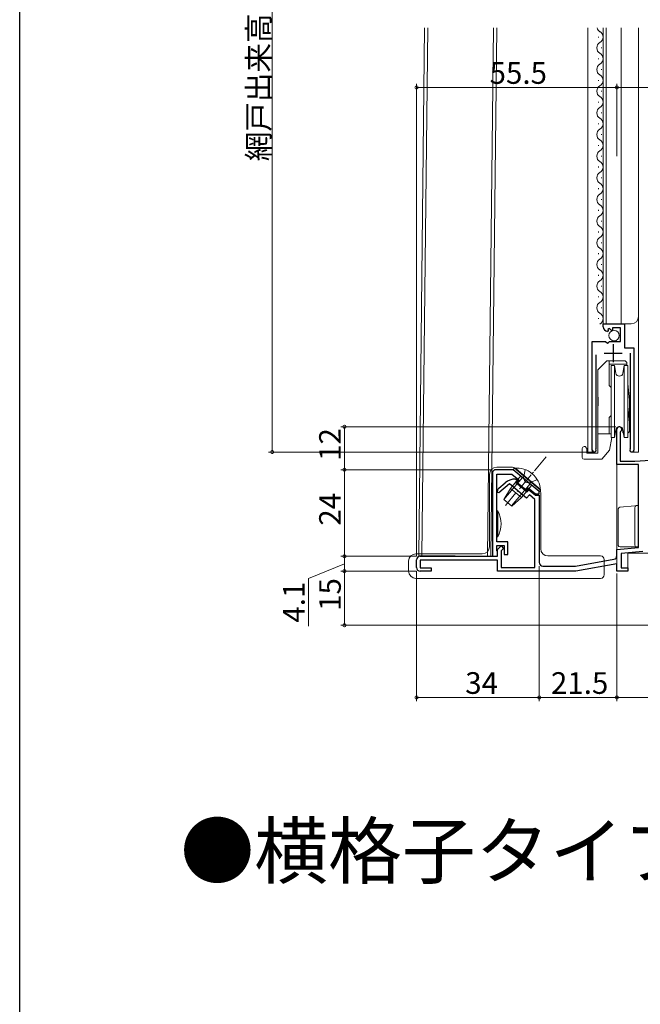
# Model space of a CAD drawing. Extents: x 0 to 990, y 0 to 1603.
# Drawn here: x 0 to 172, y 450 to 722 of the extents above; entities that cross this region are included whole.
import ezdxf

# ---------------------------------------------------------------- set-up
doc = ezdxf.new("R2010")
doc.units = 0
doc.linetypes.add('YCENTER_1', pattern=[13, 10, -1, 1, -1])
doc.linetypes.add('YHIDDEN_1', pattern=[4, 3, -1])
doc.layers.add('USER1', color=3, linetype='CONTINUOUS')
doc.layers.add('YKK_ZWAK', color=7, linetype='CONTINUOUS')
for name, color, linetype, lineweight in [('YKK_11', 7, 'CONTINUOUS', 30), ('YKK_12', 2, 'CONTINUOUS', 13), ('YKK_13', 4, 'CONTINUOUS', 13), ('YKK_D', 6, 'CONTINUOUS', 13)]:
    doc.layers.add(name, color=color, linetype=linetype, lineweight=lineweight)
doc.styles.get("Standard").update_dxf_attribs({"font": 'txt', "bigfont": 'BIGFONT'})

msp = doc.modelspace()

# ---------------------------------------------------------------- linework, layer by layer
at = {"layer": 'YKK_11', "color": 0, "linetype": 'ByBlock', "lineweight": -2, "ltscale": 0.5}
for p, q in [((161.7, 637.33), (161.7, 638.13)), ((161.7, 638.13), (167.6, 638.13)), ((163.09, 636.28), (162.88, 636.03)), ((163.48, 636.87), (163.01, 636.6)), ((163.01, 636.6), (163.09, 636.28)), ((164.05, 636.29), (163.48, 636.87)), ((164.3, 636.4), (164.05, 636.29)), ((166.5, 637.03), (164.3, 637.03)), ((164.3, 637.03), (164.3, 636.4)), ((166.5, 633.23), (166.5, 637.03)), ((167.6, 638.13), (167.6, 631.53)), ((158.7, 603.18), (158.7, 633.23)), ((158.7, 633.23), (162.33, 633.23)), ((162.33, 633.23), (162.87, 632.78)), ((162.87, 632.78), (163.2, 632.93)), ((163.2, 632.93), (163.5, 633.23)), ((163.5, 633.23), (166.5, 633.23)), ((167.6, 631.53), (170.2, 631.53)), ((170.2, 631.53), (170.2, 603.18)), ((159.65, 629.53), (159.65, 603.66)), ((169.25, 603.66), (169.25, 630.03)), ((165.5, 599.13), (165.5, 608.93)), ((166.55, 608.32), (166.4, 608.06)), ((166.4, 608.06), (166.4, 600.13)), ((159.65, 603.66), (159.7, 603.49)), ((169.2, 603.49), (169.25, 603.66)), ((166.4, 600.13), (170.5, 600.13)), ((170.5, 600.13), (177.7, 600.51)), ((136.8, 597.73), (132, 597.73)), ((144, 591.69), (136.8, 597.73)), ((171.5, 599.13), (165.5, 599.13)), ((171.5, 576.16), (171.5, 599.13)), ((131, 596.73), (131, 573.73)), ((132.2, 577.73), (132.2, 596.53)), ((132.2, 596.53), (136.36, 596.53)), ((136.36, 596.53), (138.33, 594.88)), ((137.82, 594.76), (137.4, 594.25)), ((137.42, 595.13), (137.65, 595.13)), ((137.65, 595.13), (137.82, 594.76)), ((138.33, 594.88), (137.81, 594.27)), ((135.76, 593.8), (132.75, 591.28)), ((132.76, 592.59), (134.53, 594.08)), ((140.48, 589.84), (135.76, 593.8)), ((137.4, 594.25), (140.61, 591.56)), ((137.81, 594.27), (140.42, 592.08)), ((140.42, 592.08), (140.93, 592.7)), ((140.61, 591.56), (141.13, 592.17)), ((140.93, 592.7), (142.92, 591.03)), ((141.13, 592.17), (142.96, 590.63)), ((132.4, 591.44), (132.4, 591.83)), ((132.75, 591.28), (132.4, 591.44)), ((141.25, 590.76), (140.48, 589.84)), ((142.8, 589.46), (141.25, 590.76)), ((142.8, 570.63), (142.8, 589.46)), ((142.92, 591.03), (144, 591.03)), ((142.96, 590.63), (144, 590.63)), ((144, 591.03), (144, 591.69)), ((144, 590.63), (144, 572.03)), ((135.3, 577.73), (132.2, 577.73)), ((132.2, 575.23), (132.2, 576.73)), ((132.2, 576.73), (134.3, 576.73)), ((132.4, 575.63), (133.4, 576.63)), ((132.4, 573.73), (132.4, 575.63)), ((133.4, 576.63), (134.11, 575.92)), ((134.11, 575.92), (133.4, 575.22)), ((134.3, 576.73), (134.3, 574.23)), ((135.3, 574.23), (135.3, 577.73)), ((165.5, 575.63), (171.5, 576.16)), ((165.5, 573.9), (165.5, 575.63)), ((111, 573.73), (132.4, 573.73)), ((131, 573.73), (132.4, 573.73)), ((132.4, 575.03), (132.2, 575.23)), ((132.4, 573.73), (132.4, 575.03)), ((133.4, 575.22), (133.4, 570.63)), ((134.3, 574.23), (135.3, 574.23)), ((154, 571.03), (164.67, 572.91)), ((172.7, 575.06), (166.7, 574.53)), ((166.7, 574.53), (166.7, 570.53)), ((110, 570.63), (110, 572.73)), ((132.4, 572.63), (111, 572.63)), ((111, 572.63), (111, 570.53)), ((111, 570.53), (114, 570.53)), ((114, 570.53), (114, 569.63)), ((132.4, 569.63), (132.4, 572.63)), ((133.4, 570.63), (142.8, 570.63)), ((145, 571.03), (154, 571.03)), ((165.5, 571.64), (154.12, 569.63)), ((165.5, 569.63), (165.5, 571.64)), ((166.7, 570.53), (168.5, 570.53)), ((168.5, 570.53), (168.5, 569.63)), ((114, 569.63), (111, 569.63)), ((154.12, 569.63), (132.4, 569.63)), ((168.5, 569.63), (165.5, 569.63))]:
    msp.add_line(p, q, dxfattribs=at)
at = {"layer": 'YKK_11', "color": 2, "ltscale": 0.5}
for p, q in [((164.45, 632.53), (164.45, 627.53)), ((161.95, 630.03), (166.95, 630.03))]:
    msp.add_line(p, q, dxfattribs=at)
at = {"layer": 'YKK_11', "color": 0, "linetype": 'ByBlock', "lineweight": -2, "ltscale": 0.5}
for centre, radius, start, end in [((163, 637.33), 1.3, 180, 264.7841), ((166.2, 608.93), 0.7, 300, 180), ((159.25, 603.18), 0.55, 180, 34.5604), ((169.65, 603.18), 0.55, 145.4393, 360), ((132, 596.73), 1, 90, 180), ((137.42, 590.63), 4.5, 90, 130), ((133.4, 591.83), 1, 130, 180), ((111, 572.73), 1, 90, 180), ((164.5, 573.9), 1, 280, 360), ((111, 570.63), 1, 180, 270), ((145, 572.03), 1, 180, 270)]:
    msp.add_arc(centre, radius, start, end, dxfattribs=at)
at = {"layer": 'YKK_12', "linetype": 'Continuous', "ltscale": 0.5}
for p, q in [((112.18, 720.13), (110.59, 573.95)), ((113.08, 720.13), (111.49, 573.94)), ((131.29, 720.13), (129.69, 573.74)), ((132.19, 720.13), (130.59, 573.73)), ((110.59, 573.95), (130.59, 573.73)), ((120.69, 573.84), (129.69, 573.74))]:
    msp.add_line(p, q, dxfattribs=at)
at = {"layer": 'YKK_12'}
for p, q in [((157.5, 720.13), (157.5, 602.63)), ((161.7, 720.13), (161.7, 638.13)), ((162.5, 720.13), (162.5, 638.13)), ((166.7, 638.13), (166.7, 720.13)), ((171.5, 602.63), (171.5, 720.13)), ((161.7, 638.13), (169.5, 638.13)), ((158.7, 617.96), (158.7, 602.63)), ((170.2, 617.1), (170.2, 602.63)), ((165.5, 609.34), (165.5, 569.63)), ((159.25, 602.63), (157.5, 602.63)), ((169.65, 602.63), (171.5, 602.63)), ((168.5, 569.63), (168.5, 574.63)), ((168.5, 574.63), (222.5, 574.63)), ((165.5, 569.63), (168.5, 569.63))]:
    msp.add_line(p, q, dxfattribs=at)
at = {"layer": 'YKK_12', "linetype": 'Continuous'}
for p, q in [((160.44, 717.48), (160.44, 717.68)), ((161.2, 714.48), (161.2, 714.68)), ((160.44, 711.48), (160.44, 711.68)), ((161.2, 708.48), (161.2, 708.68)), ((160.44, 705.48), (160.44, 705.68)), ((161.2, 702.48), (161.2, 702.68)), ((160.44, 699.48), (160.44, 699.68)), ((161.2, 696.48), (161.2, 696.68)), ((160.44, 693.48), (160.44, 693.68)), ((161.2, 690.48), (161.2, 690.68)), ((160.44, 687.48), (160.44, 687.68)), ((161.2, 684.48), (161.2, 684.68)), ((160.44, 681.48), (160.44, 681.68)), ((161.2, 678.48), (161.2, 678.68)), ((160.44, 675.48), (160.44, 675.68)), ((161.2, 672.48), (161.2, 672.68)), ((160.44, 669.48), (160.44, 669.68)), ((161.2, 666.48), (161.2, 666.68)), ((160.44, 663.48), (160.44, 663.68)), ((161.2, 660.48), (161.2, 660.68)), ((160.44, 657.48), (160.44, 657.68)), ((161.2, 654.48), (161.2, 654.68)), ((160.44, 651.48), (160.44, 651.68)), ((161.2, 648.48), (161.2, 648.68)), ((160.44, 645.48), (160.44, 645.68)), ((161.2, 642.48), (161.2, 642.68)), ((160.44, 639.48), (160.44, 639.68))]:
    msp.add_line(p, q, dxfattribs=at)
for centre, start, end in [((161.66, 720.58), 195.1606, 240.7975), ((159.98, 717.58), 299.2025, 60.7975), ((161.66, 714.58), 119.2025, 240.7975), ((159.98, 711.58), 299.2025, 60.7975), ((161.66, 708.58), 119.2025, 240.7975), ((159.98, 705.58), 299.2025, 60.7975), ((161.66, 702.58), 119.2025, 240.7975), ((159.98, 699.58), 299.2025, 60.7975), ((161.66, 696.58), 119.2025, 240.7975), ((159.98, 693.58), 299.2025, 60.7975), ((161.66, 690.58), 119.2025, 240.7975), ((159.98, 687.58), 299.2025, 60.7975), ((161.66, 684.58), 119.2025, 240.7975), ((159.98, 681.58), 299.2025, 60.7975), ((161.66, 678.58), 119.2025, 240.7975), ((159.98, 675.58), 299.2025, 60.7975), ((161.66, 672.58), 119.2025, 240.7975), ((159.98, 669.58), 299.2025, 60.7975), ((161.66, 666.58), 119.2025, 240.7975), ((159.98, 663.58), 299.2025, 60.7975), ((161.66, 660.58), 119.2025, 240.7975), ((159.98, 657.58), 299.2025, 60.7975), ((161.66, 654.58), 119.2025, 240.7975), ((159.98, 651.58), 299.2025, 60.7975), ((161.66, 648.58), 119.2025, 240.7975), ((159.98, 645.58), 299.2025, 60.7975), ((161.66, 642.58), 119.2025, 240.7975), ((159.98, 639.58), 299.2025, 60.7975)]:
    msp.add_arc(centre, 1.72, start, end, dxfattribs=at)
at = {"layer": 'YKK_12'}
msp.add_arc((169.5, 640.13), 2, 270, 0, dxfattribs=at)
at = {"layer": 'YKK_13'}
for p, q in [((162.7, 627.93), (160.2, 625.43)), ((162.7, 627.93), (167.8, 627.93)), ((163.35, 627.93), (163.35, 621.08)), ((168.3, 627.43), (167.8, 627.93)), ((168.3, 627.43), (168.3, 626.63)), ((160.2, 625.43), (160.2, 602.33)), ((168.3, 626.99), (163.35, 626.99)), ((163.9, 620.53), (163.35, 621.08)), ((168.5, 621.52), (169, 617.08)), ((169, 617.08), (169, 608.3)), ((169, 610.83), (168.5, 615.27)), ((163.9, 612.73), (163.35, 612.18)), ((163.35, 612.18), (163.35, 607.63)), ((167.2, 608.72), (167.2, 607.97)), ((169, 608.3), (168.6, 607.97)), ((160.2, 607.63), (163.9, 607.63)), ((164.07, 606.63), (163.45, 603.13)), ((155.9, 601.13), (155.9, 603.63)), ((156.4, 604.13), (156.7, 604.13)), ((157.2, 603.63), (156.7, 604.13)), ((157.2, 603.63), (157.2, 602.33)), ((163.45, 603.13), (161.35, 600.63)), ((156.4, 600.63), (161.35, 600.63)), ((157.2, 602.33), (160.2, 602.33)), ((132.2, 598.43), (136.27, 598.43)), ((137.56, 597.97), (143.69, 592.82)), ((130.2, 596.43), (130.2, 576.43)), ((144.4, 575.83), (144.4, 591.29)), ((165.9, 576.83), (165.9, 586.87)), ((166.36, 587.37), (170.46, 587.74)), ((170.46, 587.74), (170.95, 587.78)), ((170.5, 587.28), (170.5, 576.83)), ((170.95, 587.78), (170.97, 587.78)), ((170.96, 587.78), (171.5, 587.83)), ((171.5, 587.83), (171.5, 586.83)), ((171, 576.33), (166.4, 576.33)), ((171.2, 576.33), (171, 576.33)), ((171.01, 576.33), (171, 576.33)), ((109.8, 574.43), (128.2, 574.43)), ((161, 573.83), (146.4, 573.83)), ((162, 568.63), (162, 572.83)), ((107.8, 569.63), (107.8, 572.43)), ((109.8, 567.63), (161, 567.63))]:
    msp.add_line(p, q, dxfattribs=at)
at = {"layer": 'YKK_13', "ltscale": 0.5}
for p, q in [((163.9, 626.63), (164.83, 626.63)), ((163.9, 626.63), (163.9, 616.63)), ((164.83, 626.63), (165.21, 624.46)), ((164.83, 626.63), (164.83, 616.63)), ((167.18, 624.46), (167.57, 626.63)), ((167.57, 626.63), (168.5, 626.63)), ((167.57, 626.63), (167.57, 616.63)), ((168.5, 626.63), (168.5, 616.63)), ((163.9, 616.63), (163.9, 606.63)), ((164.83, 616.63), (164.83, 606.63)), ((167.57, 616.63), (167.57, 606.63)), ((168.5, 616.63), (168.5, 606.63)), ((165.21, 608.8), (164.83, 606.63)), ((167.57, 606.63), (167.18, 608.8)), ((164.83, 606.63), (163.9, 606.63)), ((164.83, 606.63), (164.07, 606.63)), ((167.2, 607.97), (167.33, 607.97)), ((168.5, 606.63), (167.57, 606.63)), ((168.5, 607.97), (168.6, 607.97))]:
    msp.add_line(p, q, dxfattribs=at)
at = {"layer": 'YKK_13', "lineweight": 30, "ltscale": 0.5}
msp.add_line((160.2, 617.83), (160.2, 615.43), dxfattribs=at)
at = {"layer": 'YKK_13', "linetype": 'YCENTER_1', "ltscale": 0.5}
msp.add_line((145.89, 601.25), (134.61, 587.81), dxfattribs=at)
at = {"layer": 'YKK_13', "linetype": 'Continuous', "ltscale": 0.5}
for p, q in [((136.76, 597.76), (137.09, 598.15)), ((144.04, 591.66), (136.76, 597.76)), ((144.37, 592.05), (137.09, 598.15)), ((139.33, 595.61), (134.19, 589.48)), ((138.87, 596), (135.98, 592.55)), ((141.93, 593.42), (138.87, 596)), ((134.15, 589.51), (135.98, 592.55)), ((139.04, 589.98), (135.98, 592.55)), ((141.47, 593.81), (136.33, 587.68)), ((139.04, 589.98), (141.93, 593.42)), ((144.04, 591.66), (144.37, 592.05)), ((134.15, 589.51), (136.37, 587.65)), ((136.37, 587.65), (139.04, 589.98)), ((132.2, 579.13), (132.2, 586.33)), ((132.2, 586.33), (132.5, 586.33)), ((132.2, 584.33), (132.2, 581.13)), ((132.5, 586.33), (132.5, 579.13)), ((132.5, 579.13), (132.2, 579.13))]:
    msp.add_line(p, q, dxfattribs=at)
at = {"layer": 'YKK_13', "linetype": 'YHIDDEN_1', "ltscale": 0.5}
for p, q in [((140.13, 597.73), (139.58, 595.51)), ((139.58, 595.51), (140.06, 594.31)), ((143.43, 594.97), (141.33, 594.04)), ((141.33, 594.04), (140.06, 594.31))]:
    msp.add_line(p, q, dxfattribs=at)
at = {"layer": 'YKK_13'}
msp.add_circle((164.73, 634.88), 1.45, dxfattribs=at)
at = {"layer": 'YKK_13', "ltscale": 0.5}
for centre, start, end in [((166.2, 624.63), 190, 350), ((166.2, 608.63), 10, 170)]:
    msp.add_arc(centre, 1, start, end, dxfattribs=at)
at = {"layer": 'YKK_13'}
for centre, radius, start, end in [((156.4, 603.63), 0.5, 90, 180), ((156.4, 601.13), 0.5, 180, 270), ((132.2, 596.43), 2, 90, 180), ((136.27, 596.43), 2, 50, 90), ((142.4, 591.29), 2, 0, 50), ((166.4, 586.87), 0.5, 95.1022, 180), ((171, 587.28), 0.5, 95.1022, 180), ((128.2, 576.43), 2, 270, 0), ((146.4, 575.83), 2, 180, 270), ((166.4, 576.83), 0.5, 180, 188.2379), ((166.4, 576.83), 0.5, 188.2379, 269), ((166.4, 576.83), 0.5, 269, 270), ((171, 576.83), 0.5, 180, 270), ((109.8, 572.43), 2, 90, 180), ((161, 572.83), 1, 0, 90), ((109.8, 569.63), 2, 180, 270), ((161, 568.63), 1, 270, 0)]:
    msp.add_arc(centre, radius, start, end, dxfattribs=at)
at = {"layer": 'YKK_13', "linetype": 'Continuous', "ltscale": 0.5}
for centre, radius, start, end in [((137.73, 591.52), 6.66, 4.515, 95.485), ((125.75, 582.73), 7.65, 331.9275, 28.0725)]:
    msp.add_arc(centre, radius, start, end, dxfattribs=at)
at = {"layer": 'YKK_13'}
msp.add_ellipse((170.49, 587.24), major_axis=(0, 0.502), ratio=0.017394, start_param=4.715495, end_param=4.802979, dxfattribs=at)
msp.add_open_spline([(171.5, 576.63), (171.5, 576.53), (171.45, 576.45), (171.34, 576.35), (171.27, 576.33), (171.2, 576.33)], degree=3, knots=[0, 0, 0, 0, 0.5, 0.5, 1, 1, 1, 1], dxfattribs=at)
at = {"layer": 'YKK_D'}
for p, q in [((70, 822.63), (70, 602.63)), ((110, 573.73), (110, 704.63)), ((165.5, 685.63), (165.5, 704.63)), ((110, 703.63), (165.5, 703.63)), ((158.25, 602.63), (69, 602.63)), ((131, 597.73), (89, 597.73)), ((90, 597.73), (90, 573.73)), ((110, 573.73), (89, 573.73)), ((110, 573.73), (89, 573.73)), ((90, 573.73), (90, 569.63)), ((90, 571.68), (80, 567.55)), ((144, 571.03), (144, 533.63)), ((144, 571.03), (144, 533.63)), ((80, 567.55), (80, 554.35)), ((110, 569.63), (89, 569.63)), ((110, 569.63), (89, 569.63)), ((90, 554.63), (90, 569.63)), ((110, 569.63), (110, 533.63)), ((165.5, 568.93), (165.5, 533.63)), ((165.5, 568.93), (165.5, 533.63)), ((221.8, 554.63), (89, 554.63)), ((144, 534.63), (110, 534.63)), ((165.5, 534.63), (144, 534.63)), ((165.5, 534.63), (224.5, 534.63))]:
    msp.add_line(p, q, dxfattribs=at)
at = {"layer": 'YKK_D', "ltscale": 1.5}
for p, q in [((165.5, 684.63), (165.5, 704.63)), ((165.5, 703.63), (251.5, 703.63)), ((165.18, 609.63), (89, 609.63)), ((90, 609.63), (90, 597.73)), ((93.23, 597.73), (89, 597.73))]:
    msp.add_line(p, q, dxfattribs=at)
at = {"layer": 'YKK_D', "linetype": 'ByBlock', "const_width": 0.85}
for points in [[(110.11, 703.63, 1), (109.89, 703.63, 1)], [(165.61, 703.63, 1), (165.39, 703.63, 1)], [(165.39, 703.63, 1), (165.61, 703.63, 1)], [(90, 609.52, 1), (90, 609.74, 1)], [(70, 602.74, 1), (70, 602.52, 1)], [(90, 597.62, 1), (90, 597.84, 1)], [(90, 597.84, 1), (90, 597.62, 1)], [(90, 573.84, 1), (90, 573.62, 1)], [(90, 573.62, 1), (90, 573.84, 1)], [(90, 569.52, 1), (90, 569.74, 1)], [(90, 569.74, 1), (90, 569.52, 1)], [(90, 554.74, 1), (90, 554.52, 1)], [(110.11, 534.63, 1), (109.89, 534.63, 1)], [(144.11, 534.63, 1), (143.89, 534.63, 1)], [(143.89, 534.63, 1), (144.11, 534.63, 1)], [(165.61, 534.63, 1), (165.39, 534.63, 1)], [(165.39, 534.63, 1), (165.61, 534.63, 1)]]:
    msp.add_lwpolyline(points, format="xyb", close=True, dxfattribs=at)
at = {"layer": 'YKK_ZWAK'}
msp.add_line((0, 0), (0, 1560), dxfattribs=at)

# ---------------------------------------------------------------- texts
at = {"layer": 'USER1'}
msp.add_text('●横格子タイプ', height=15, dxfattribs=at).set_placement((44.54, 484.63))
at = {"layer": 'YKK_D'}
for s, p in [('網戸出来高 MH=H-40', (69.2, 683.19)), ('12', (89, 600.16)), ('24', (89, 582.21)), ('4.1', (79, 555.35)), ('15', (89, 558.61))]:
    msp.add_text(s, height=6, rotation=90, dxfattribs=at).set_placement(p)
for s, p in [('55.5', (130.23, 704.63)), ('34', (123.48, 535.63)), ('21.5', (147.23, 535.63))]:
    msp.add_text(s, height=6, dxfattribs=at).set_placement(p)

doc.saveas('drawing.dxf')
